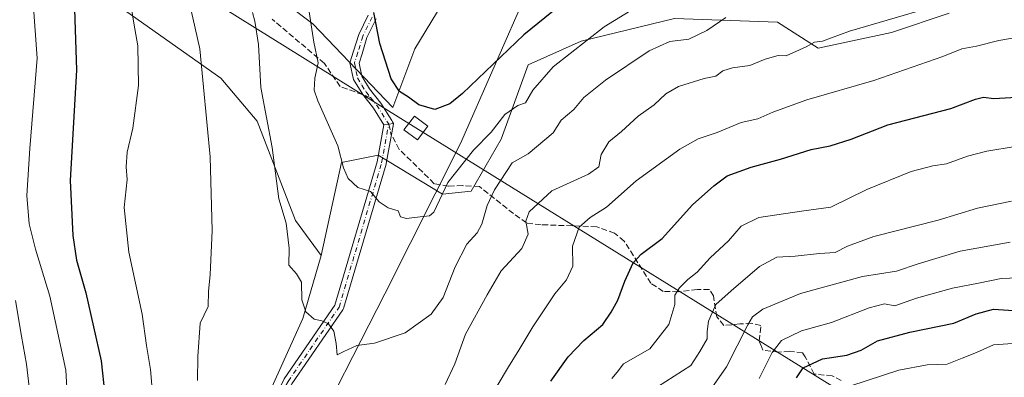
# Model space of a CAD drawing. Units: metres. Extents: x 624546 to 628001, y 4727240 to 4729616.
# Drawn here: x 627522 to 627802, y 4728163 to 4728264 of the extents above; entities that cross this region are included whole.
import ezdxf

# ---------------------------------------------------------------- set-up
doc = ezdxf.new("R2010")
doc.units = ezdxf.units.M
doc.header["$MEASUREMENT"] = 0
doc.linetypes.add('DGN Style 3', pattern=[2.307223458686699, 1.648016756204785, -0.6592067024819142])
doc.linetypes.add('DGN Style 4', pattern=[2.6384748266838614, 1.318413404963828, -0.6592067024819142, 0.001648016756204785, -0.6592067024819142])
for name, color, linetype, lineweight in [('Arbolado forestal CxS', 92, 'Continuous', 0), ('Camino Cxs', 7, 'Continuous', 0), ('Camino eje', 30, 'DGN Style 4', 13), ('Curva de nivel maestra', 30, 'Continuous', 30), ('Curva de nivel normal', 30, 'Continuous', 0), ('Entidad de ámbito territorial', 7, 'Continuous', 0), ('Entidad de ámbito territorial CxS', 92, 'Continuous', 0), ('Senda', 7, 'DGN Style 3', 0), ('Senda no paivmentada conexión', 7, 'DGN Style 3', 0), ('Tendido', 6, 'Continuous', 0), ('Torre de tendido Cxs', 51, 'Continuous', 0)]:
    doc.layers.add(name, color=color, linetype=linetype, lineweight=lineweight)

msp = doc.modelspace()

# ---------------------------------------------------------------- linework, layer by layer
at = {"layer": 'Arbolado forestal CxS', "color": 92, "linetype": 'Continuous', "lineweight": 0}
for points in [[(627643.3722999999, 4728271.799500001, 855.2311000000045), (627634.0018999996, 4728256.1757, 851.7746999999945), (627627.7555000001, 4728239.510700001, 848.3469999999943), (627604.9981000006, 4728263.3409, 844.7497000000004), (627545.5097000003, 4728308.255700001, 831.0807999999961)], [(627545.5097000003, 4728308.255700001, 831.0807999999961), (627604.9981000006, 4728263.3409, 844.7497000000004), (627627.7555000001, 4728239.510700001, 848.3469999999943), (627634.0018999996, 4728256.1757, 851.7746999999945), (627643.3722999999, 4728271.799500001, 855.2311000000045)], [(627643.3722999999, 4728271.799500001, 855.2311000000045), (627634.0018999996, 4728256.1757, 851.7746999999945), (627627.7555000001, 4728239.510700001, 848.3469999999943), (627604.9981000006, 4728263.3409, 844.7497000000004), (627545.5097000003, 4728308.255700001, 831.0807999999961)], [(627643.3722999999, 4728271.799500001, 855.2311000000045), (627634.0018999996, 4728256.1757, 851.7746999999945), (627627.7555000001, 4728239.510700001, 848.3469999999943), (627604.9981000006, 4728263.3409, 844.7497000000004), (627545.5097000003, 4728308.255700001, 831.0807999999961)], [(627539.2620999999, 4728275.9669, 825.1870000000055), (627578.8234999999, 4728247.842900001, 836.1349000000046), (627589.2215, 4728235.609099999, 838.985400000005), (627600.1228999998, 4728207.329100001, 840.283899999995), (627607.3677000003, 4728197.365300001, 841.3053999999975), (627602.1255000001, 4728179.443299999, 839.3769999999931), (627567.9370999997, 4728103.589299999, 830.6472000000067), (627557.3359000003, 4728096.318499999, 827.8708999999944), (627546.7357000001, 4728089.046499999, 824.0022999999928), (627533.9315, 4728069.015900001, 818.4204000000027), (627507.8391000006, 4727999.095699999, 816.1012000000047)], [(627785.8403000003, 4728266.3267, 834.633600000001), (627769.4811000006, 4728260.8047, 834.5255999999936), (627748.6470999997, 4728256.4309, 834.9551000000066), (627737.0280999999, 4728263.7369, 838.371499999994), (627707.7971000001, 4728264.851100001, 842.712400000004), (627681.3051000005, 4728258.419299999, 846.2406999999948), (627666.2468999998, 4728251.662500001, 848.4422999999952), (627658.5503000002, 4728230.499500001, 844.6910999999964), (627650.0543000001, 4728215.664899999, 843.2494000000006), (627641.8243000006, 4728214.8069, 845.5647999999929), (627623.5903000003, 4728225.970100001, 846.8632000000072), (627613.1793000001, 4728223.8871, 844.2400000000052), (627607.3677000003, 4728197.365300001, 841.3053999999975), (627600.1228999998, 4728207.329100001, 840.283899999995), (627589.2215, 4728235.609099999, 838.985400000005), (627578.8234999999, 4728247.842900001, 836.1349000000046), (627539.2620999999, 4728275.9669, 825.1870000000055)], [(627539.2620999999, 4728275.9669, 825.1870000000055), (627578.8234999999, 4728247.842900001, 836.1349000000046), (627589.2215, 4728235.609099999, 838.985400000005), (627600.1228999998, 4728207.329100001, 840.283899999995), (627607.3677000003, 4728197.365300001, 841.3053999999975)], [(627539.2620999999, 4728275.9669, 825.1870000000055), (627578.8234999999, 4728247.842900001, 836.1349000000046), (627589.2215, 4728235.609099999, 838.985400000005), (627600.1228999998, 4728207.329100001, 840.283899999995), (627607.3677000003, 4728197.365300001, 841.3053999999975)], [(627507.8391000006, 4727999.095699999, 816.1012000000047), (627533.9315, 4728069.015900001, 818.4204000000027), (627546.7357000001, 4728089.046499999, 824.0022999999928), (627557.3359000003, 4728096.318499999, 827.8708999999944), (627567.9370999997, 4728103.589299999, 830.6472000000067), (627602.1255000001, 4728179.443299999, 839.3769999999931), (627607.3677000003, 4728197.365300001, 841.3053999999975), (627613.1793000001, 4728223.8871, 844.2400000000052), (627623.5903000003, 4728225.970100001, 846.8632000000072), (627641.8243000006, 4728214.8069, 845.5647999999929), (627650.0543000001, 4728215.664899999, 843.2494000000006), (627658.5503000002, 4728230.499500001, 844.6910999999964), (627666.2468999998, 4728251.662500001, 848.4422999999952), (627681.3051000005, 4728258.419299999, 846.2406999999948), (627707.7971000001, 4728264.851100001, 842.712400000004), (627737.0280999999, 4728263.7369, 838.371499999994), (627748.6470999997, 4728256.4309, 834.9551000000066), (627769.4811000006, 4728260.8047, 834.5255999999936), (627785.8403000003, 4728266.3267, 834.633600000001)], [(627785.8403000003, 4728266.3267, 834.633600000001), (627769.4811000006, 4728260.8047, 834.5255999999936), (627748.6470999997, 4728256.4309, 834.9551000000066), (627737.0280999999, 4728263.7369, 838.371499999994), (627707.7971000001, 4728264.851100001, 842.712400000004), (627681.3051000005, 4728258.419299999, 846.2406999999948), (627666.2468999998, 4728251.662500001, 848.4422999999952), (627658.5503000002, 4728230.499500001, 844.6910999999964), (627650.0543000001, 4728215.664899999, 843.2494000000006), (627641.8243000006, 4728214.8069, 845.5647999999929), (627623.5903000003, 4728225.970100001, 846.8632000000072), (627613.1793000001, 4728223.8871, 844.2400000000052), (627607.3677000003, 4728197.365300001, 841.3053999999975)], [(627785.8403000003, 4728266.3267, 834.633600000001), (627769.4811000006, 4728260.8047, 834.5255999999936), (627748.6470999997, 4728256.4309, 834.9551000000066), (627737.0280999999, 4728263.7369, 838.371499999994), (627707.7971000001, 4728264.851100001, 842.712400000004), (627681.3051000005, 4728258.419299999, 846.2406999999948), (627666.2468999998, 4728251.662500001, 848.4422999999952), (627658.5503000002, 4728230.499500001, 844.6910999999964), (627650.0543000001, 4728215.664899999, 843.2494000000006), (627641.8243000006, 4728214.8069, 845.5647999999929), (627623.5903000003, 4728225.970100001, 846.8632000000072), (627613.1793000001, 4728223.8871, 844.2400000000052), (627607.3677000003, 4728197.365300001, 841.3053999999975)], [(627607.3677000003, 4728197.365300001, 841.3053999999975), (627602.1255000001, 4728179.443299999, 839.3769999999931), (627567.9370999997, 4728103.589299999, 830.6472000000067), (627557.3359000003, 4728096.318499999, 827.8708999999944), (627546.7357000001, 4728089.046499999, 824.0022999999928), (627533.9315, 4728069.015900001, 818.4204000000027), (627507.8391000006, 4727999.095699999, 816.1012000000047), (627491.8800999997, 4728002.4737, 809.9964000000036), (627483.7659, 4727997.173699999, 807.6986999999937), (627476.5377000002, 4727982.374100001, 806.6591000000044), (627475.1555000005, 4727967.792099999, 807.3469000000041)], [(627607.3677000003, 4728197.365300001, 841.3053999999975), (627602.1255000001, 4728179.443299999, 839.3769999999931), (627567.9370999997, 4728103.589299999, 830.6472000000067), (627557.3359000003, 4728096.318499999, 827.8708999999944), (627546.7357000001, 4728089.046499999, 824.0022999999928), (627533.9315, 4728069.015900001, 818.4204000000027), (627507.8391000006, 4727999.095699999, 816.1012000000047), (627491.8800999997, 4728002.4737, 809.9964000000036), (627483.7659, 4727997.173699999, 807.6986999999937), (627476.5377000002, 4727982.374100001, 806.6591000000044), (627475.1555000005, 4727967.792099999, 807.3469000000041)]]:
    msp.add_polyline3d(points, dxfattribs=at)
at = {"layer": 'Camino Cxs', "color": 7, "linetype": 'Continuous', "lineweight": 0, "extrusion": (-0.144328519817794, 0.9895298151388211, 0.0001527040779334682), "elevation": 4588145.01264931, "flags": 128}
msp.add_lwpolyline([(-1303475.714289568, 152.0273481878033), (-1303475.661425828, 151.9666481993655), (-1303474.357600684, 151.3066481794098), (-1303472.985440037, 151.0292481761691)], dxfattribs=at)
msp.add_lwpolyline([(-1303475.714289568, 152.0273481878033), (-1303475.661425828, 151.9666481993655), (-1303474.357600684, 151.3066481794098), (-1303472.985440037, 151.0292481761691)], dxfattribs=at)
at = {"layer": 'Camino Cxs', "color": 7, "linetype": 'Continuous', "lineweight": 0}
for points in [[(627623.0401, 4728264.700099999, 852.866399999999), (627620.3901000004, 4728259.380100001, 850.2220999999992), (627618.9901000002, 4728254.790100001, 849.5994000000064), (627618.1401000004, 4728252.110099999, 849.7189999999974), (627618.9001000002, 4728248.380100001, 850.0565999999964), (627621.0702000001, 4728244.800100001, 850.9330999999949), (627624.3101000005, 4728240.720100001, 852.1036000000023), (627627.4232999999, 4728235.7784, 852.3442000000069), (627627.6300999997, 4728235.450099999, 852.4281999999948), (627627.9226000002, 4728234.985900001, 852.6557999999932), (627627.8702999996, 4728234.9783, 852.595100000006), (627626.5800999999, 4728234.790200001, 851.9351000000024), (627625.2222999996, 4728234.5922, 851.6576999999961), (627622.2701000003, 4728239.270099999, 850.2755000000034), (627619.1842999998, 4728243.150900001, 848.842499999999), (627616.5401, 4728247.460100001, 848.5332999999956), (627615.5601000005, 4728252.2401, 848.9435999999987), (627616.6001000004, 4728255.530099999, 848.6667000000016), (627618.0601000005, 4728260.3101, 849.8006000000023), (627620.7602000004, 4728265.7301, 853.335699999996)], [(627625.2222999996, 4728234.5922, 851.6576999999961), (627622.2701000003, 4728239.270099999, 850.2755000000034), (627619.1842999998, 4728243.150900001, 848.842499999999), (627616.5401, 4728247.460100001, 848.5332999999956), (627615.5601000005, 4728252.2401, 848.9435999999987), (627616.6001000004, 4728255.530099999, 848.6667000000016), (627618.0601000005, 4728260.3101, 849.8006000000023), (627620.7602000004, 4728265.7301, 853.335699999996)], [(627623.0401, 4728264.700099999, 852.866399999999), (627620.3901000004, 4728259.380100001, 850.2220999999992), (627618.9901000002, 4728254.790100001, 849.5994000000064), (627618.1401000004, 4728252.110099999, 849.7189999999974), (627618.9001000002, 4728248.380100001, 850.0565999999964), (627621.0702000001, 4728244.800100001, 850.9330999999949), (627624.3101000005, 4728240.720100001, 852.1036000000023), (627627.4232999999, 4728235.7784, 852.3442000000069), (627627.6300999997, 4728235.450099999, 852.4281999999948), (627627.9226000002, 4728234.985900001, 852.6557999999932)], [(627627.9226000002, 4728234.985900001, 852.6557999999932), (627627.9067000002, 4728234.817100001, 852.6070999999939), (627626.9693, 4728229.6985, 850.8508000000003), (627625.8388999999, 4728223.525900001, 851.6707000000025), (627625.8073000005, 4728223.3935, 851.7111000000004), (627613.7276, 4728182.303500001, 842.1322999999975), (627613.6546, 4728182.1121, 842.0960000000051), (627613.5521000001, 4728181.934900001, 842.046199999997), (627599.0938999997, 4728160.855900001, 838.1055999999954), (627577.9785000002, 4728121.041099999, 837.2842999999993), (627577.9559000004, 4728121.0001, 837.272299999997), (627577.9401000004, 4728120.9735, 837.264599999995), (627562.8460999997, 4728096.213300001, 832.2765999999974), (627548.3903000001, 4728071.5187, 822.3812000000034), (627533.3104999998, 4728037.1479, 820.1836999999941), (627533.2459000006, 4728037.020099999, 820.2081999999937), (627533.1799, 4728036.917300001, 820.2237000000023), (627517.0199999996, 4728014.168299999, 820.2816000000021)], [(627596.9080999997, 4728162.265500001, 837.8384999999981), (627611.2911, 4728183.235099999, 842.1834999999993), (627623.2937000003, 4728224.0613, 851.5139999999956), (627625.2222999996, 4728234.5922, 851.6576999999961), (627626.5800999999, 4728234.790200001, 851.9351000000024), (627627.8702999996, 4728234.9783, 852.595100000006), (627627.9226000002, 4728234.985900001, 852.6557999999932), (627627.9067000002, 4728234.817100001, 852.6070999999939), (627626.9693, 4728229.6985, 850.8508000000003), (627625.8388999999, 4728223.525900001, 851.6707000000025), (627625.8073000005, 4728223.3935, 851.7111000000004), (627613.7276, 4728182.303500001, 842.1322999999975), (627613.6546, 4728182.1121, 842.0960000000051), (627613.5521000001, 4728181.934900001, 842.046199999997), (627599.0938999997, 4728160.855900001, 838.1055999999954)], [(627514.7503000004, 4728015.463099999, 820.0844999999972), (627530.9833000004, 4728038.314300001, 821.122000000003), (627546.0396999996, 4728072.6325, 822.3352000000014), (627546.1063000001, 4728072.763499999, 822.366200000004), (627560.6141999997, 4728097.546900001, 833.351800000004), (627575.6999000004, 4728122.293500001, 837.4446999999927), (627596.8317, 4728162.1393, 837.8286999999983), (627596.8542999999, 4728162.180299999, 837.8316999999952), (627596.9080999997, 4728162.265500001, 837.8384999999981), (627611.2911, 4728183.235099999, 842.1834999999993), (627623.2937000003, 4728224.0613, 851.5139999999956), (627625.2222999996, 4728234.5922, 851.6576999999961)]]:
    msp.add_polyline3d(points, dxfattribs=at)
at = {"layer": 'Camino eje', "color": 30, "linetype": 'DGN Style 4', "lineweight": 13, "extrusion": (-0.7480631378088378, -0.3838872099629237, 0.5413244423434784), "elevation": -2284151.997210035, "flags": 128}
msp.add_lwpolyline([(-3920116.379402147, 1471571.323517295), (-3920113.45316689, 1471572.403185586), (-3920107.320230505, 1471573.42041437)], dxfattribs=at)
at = {"layer": 'Camino eje', "color": 30, "linetype": 'DGN Style 4', "lineweight": 13}
for points in [[(627621.9001000002, 4728265.215100001, 852.7195999999967), (627619.2251000004, 4728259.845100001, 849.9763999999997), (627617.7950999998, 4728255.1601, 849.0516000000061), (627616.8501000004, 4728252.175100001, 849.3031999999948), (627617.3400999998, 4728249.7851, 849.0709000000062), (627617.7200999996, 4728247.920100001, 849.0124000000069), (627618.9550999999, 4728245.8751, 849.5810000000056), (627620.1271000003, 4728243.975500001, 849.8491000000067), (627621.4341000002, 4728242.331700001, 850.172000000006)], [(627515.8101000005, 4728014.710100001, 820.179999999993), (627532.1201, 4728037.670100001, 820.2067999999999), (627547.2301000003, 4728072.110099999, 822.3237999999984), (627561.7301000003, 4728096.880100001, 832.8249999999972), (627576.8300999999, 4728121.6501, 837.4642000000022), (627597.9801000003, 4728161.530099999, 837.9373999999953), (627612.4801000003, 4728182.670100001, 841.595300000001), (627624.5601000005, 4728223.7601, 851.5855000000012), (627626.5800999999, 4728234.790100001, 851.9351000000024)]]:
    msp.add_polyline3d(points, dxfattribs=at)
at = {"layer": 'Curva de nivel maestra', "color": 30, "linetype": 'Continuous', "lineweight": 30, "flags": 128}
for points, elevation in [([(627681.3700000001, 4728273.5701), (627665, 4728260.190099999), (627647.5800000001, 4728243.460100001), (627643.9100000003, 4728240.520099999), (627639.6600000003, 4728238.9101), (627635.1699999999, 4728240.2301), (627632.1900000004, 4728242.470100001), (627629.6699999999, 4728244.0601), (627627.2599999999, 4728247.700099999), (627624.0899999999, 4728257.7501), (627622.3499999996, 4728266.5801)], 850), ([(627537.1799999997, 4728270.420100001), (627537.8099999997, 4728250.090100001), (627536.0199999996, 4728218.7601), (627536.8499999996, 4728203.090100001), (627537.8600000005, 4728196.0701), (627540.5099999999, 4728186.7601), (627544.8700000001, 4728167.4301), (627545.9000000004, 4728157.770099999)], 825), ([(627672.6399999997, 4728161.590100001), (627677.5599999997, 4728168.540100001), (627682.04, 4728173.200099999), (627687.4699999997, 4728177.780099999), (627689.75, 4728181.2301), (627691.6900000004, 4728184.630100001), (627693.6500000004, 4728190.100099999), (627696.0099999999, 4728195.3301), (627698.3499999996, 4728197.770099999), (627704.2400000002, 4728202.190099999), (627712.9000000004, 4728211.840100001), (627718.9500000002, 4728217.200099999), (627722.79, 4728220.090100001), (627729.6200000001, 4728222.5601), (627737.8899999997, 4728224.800100001), (627746.5899999999, 4728227.5801), (627752.0099999999, 4728228.5601), (627757.9900000002, 4728230.520099999), (627768.4400000004, 4728234.5701), (627786.2999999998, 4728239.2501), (627793.3300000001, 4728241.890100001), (627795.5899999999, 4728242.4301), (627798.5599999997, 4728242.030099999), (627805, 4728242.4301)], 825), ([(627742.4600000001, 4728162.550100001), (627744.3799999999, 4728165.380100001), (627749.8899999997, 4728167.9301), (627756.7400000002, 4728168.9801), (627760.7999999998, 4728170.420100001), (627765.5199999996, 4728173.130100001), (627774.6500000004, 4728175.600099999), (627787.1500000004, 4728178.1501), (627793.54, 4728180.7601), (627798.4299999997, 4728182.120100001), (627804.1600000003, 4728181.6801)], 800)]:
    msp.add_lwpolyline(points, dxfattribs=dict(at, elevation=elevation))
at = {"layer": 'Curva de nivel normal', "color": 30, "linetype": 'Continuous', "lineweight": 0, "flags": 128}
for points, elevation in [([(627535.5300000003, 4728153.220100001), (627534.8600000005, 4728164.770099999), (627530.29, 4728185.780099999), (627526.1799999997, 4728199.1601), (627524.4199999999, 4728206.4301), (627523.75, 4728214.460100001), (627524.6200000001, 4728227.800100001), (627526.6399999997, 4728253.5601), (627524.9500000002, 4728277.220100001)], 820.0000000000001), ([(627602.2999999998, 4728277.920100001), (627605.3300000001, 4728258.090100001), (627606.54, 4728252.170100001), (627605.54, 4728247.8301), (627605.3799999999, 4728244.420100001), (627606.4000000004, 4728241.440099999), (627612.1399999997, 4728228.620100001), (627613.7699999996, 4728222.360099999), (627615.0800000001, 4728219.290100001), (627617.8099999997, 4728216.7501), (627621.3700000001, 4728215.5801), (627623.8300000001, 4728212.6801), (627626.4100000003, 4728210.9301), (627629.2199999997, 4728210.0701), (627629.8899999997, 4728208.4101), (627631.6399999997, 4728207.9301), (627635.5, 4728208.380100001), (627638.1699999999, 4728208.670100001), (627639.3600000005, 4728209.710100001), (627643.3899999997, 4728218.120100001), (627650.7100000001, 4728227.380100001), (627655.6600000003, 4728232.5001), (627659.5899999999, 4728237.5001), (627663.2400000002, 4728240.0801), (627665.4800000006, 4728240.840100001), (627667.5300000003, 4728244.420100001), (627673.2999999998, 4728251.090100001), (627687.79, 4728262.440099999), (627706.7000000002, 4728274.100099999)], 845), ([(627569.1600000003, 4728273.0701), (627572.8799999999, 4728256.2401), (627575.8300000001, 4728225.5001), (627576.3899999997, 4728204.540100001), (627575.8200000003, 4728191.8301), (627575.3600000005, 4728187.220100001), (627575.2300000006, 4728182.840100001), (627572.9699999997, 4728178.100099999), (627572.3799999999, 4728168.6601), (627572.2599999999, 4728161.840100001)], 835.0000000000001), ([(627642.6600000003, 4728160.620100001), (627645.4000000004, 4728166.5101), (627648.4299999997, 4728175.0001), (627654.54, 4728186.2301), (627658.5700000003, 4728192.9801), (627664.4100000003, 4728199.390100001), (627666.2300000006, 4728203.4301), (627665.5700000003, 4728207.1801), (627666.5199999996, 4728209.790100001), (627672.9000000004, 4728215.8101), (627683.3799999999, 4728220.4801), (627686.2999999998, 4728222.600099999), (627686.9800000006, 4728226.090100001), (627689.0899999999, 4728229.7601), (627692.7000000002, 4728232.6501), (627697.5, 4728237.0001), (627702.04, 4728240.280099999), (627705.3499999996, 4728243.420100001), (627708.9000000004, 4728245.4301), (627716.2300000006, 4728247.7401), (627719.5599999997, 4728248.380100001), (627721.5599999997, 4728249.9101), (627724.2300000006, 4728250.800100001), (627729.2300000006, 4728251.440099999), (627733.5599999997, 4728253.2601), (627737.2300000006, 4728254.280099999), (627739.5599999997, 4728254.170100001), (627745.2300000006, 4728256.7401), (627747.5599999997, 4728258.090100001), (627749.8899999997, 4728258.360099999), (627757.5599999997, 4728261.1801), (627791.9299999997, 4728271.3301)], 835.0000000000001), ([(627553.6200000001, 4728267.0801), (627554.1600000003, 4728263.4801), (627555.3300000001, 4728257.090100001), (627555.5199999996, 4728245.800100001), (627553.8799999999, 4728233.6601), (627552.29, 4728226.800100001), (627551.9400000004, 4728222.610099999), (627552.2199999997, 4728219.020099999), (627551.4400000004, 4728211.040100001), (627552.7000000002, 4728198.340100001), (627556.5599999997, 4728180.720100001), (627557.79, 4728171.8101), (627558.9000000004, 4728164.9801), (627559.6200000001, 4728155.9101)], 830), ([(627587.8700000001, 4728266.5601), (627588.5199999996, 4728264.030099999), (627589.5800000001, 4728257.4301), (627590.2300000006, 4728245.2301), (627593.4699999997, 4728228.090100001), (627595.3799999999, 4728213.5101), (627597.4400000004, 4728206.620100001), (627598.2599999999, 4728199.420100001), (627598.1600000003, 4728194.640100001), (627600.4199999999, 4728192.140100001), (627601.7599999999, 4728189.7501), (627601.9000000004, 4728184.7501), (627603.0300000003, 4728181.340100001), (627605.4400000004, 4728179.280099999), (627607.5700000003, 4728178.8301), (627609.4800000006, 4728177.920100001), (627610.9500000002, 4728175.8201), (627611.6900000004, 4728172.290100001), (627611.9299999997, 4728169.090100001), (627613.7999999998, 4728170.090100001), (627617.54, 4728171.7601), (627622.5700000003, 4728172.420100001), (627631.2400000002, 4728175.370100001), (627638.6100000005, 4728180.700099999), (627642.0599999997, 4728185.4301), (627645.4600000001, 4728194.120100001), (627648.7599999999, 4728200.640100001), (627651.75, 4728203.840100001), (627653.0700000003, 4728206.3301), (627654.5499999998, 4728211.6501), (627656.6200000001, 4728216.090100001), (627661.6699999999, 4728223.7601), (627666.1600000003, 4728226.300100001), (627673.2999999998, 4728232.300100001), (627675.5999999996, 4728235.880100001), (627679.1500000004, 4728238.970100001), (627682.0199999996, 4728242.360099999), (627688.2199999997, 4728247.3201), (627700.5499999998, 4728255.620100001), (627706.4199999999, 4728258.270099999), (627711.8300000001, 4728258.920100001), (627716.9900000002, 4728261.450099999), (627722.3600000005, 4728265.120100001)], 840), ([(627657.4100000003, 4728160.2401), (627660.5899999999, 4728165.720100001), (627663.5700000003, 4728170.4301), (627667.4900000002, 4728177.100099999), (627673.79, 4728186.4301), (627677.1399999997, 4728190.4101), (627678.9299999997, 4728194.3301), (627678.7800000003, 4728200.0701), (627680.6600000003, 4728205.460100001), (627683.7999999998, 4728208.2301), (627688.4600000001, 4728211.120100001), (627696.8600000005, 4728218.620100001), (627709.29, 4728227.640100001), (627714.54, 4728230.590100001), (627719.9400000004, 4728232.4101), (627726.75, 4728235.2301), (627731.4500000002, 4728236.2401), (627735.7300000006, 4728238.210100001), (627745.3600000005, 4728241.640100001), (627764.4500000002, 4728247.170100001), (627784.0099999999, 4728254.040100001), (627789.4199999999, 4728256.210100001), (627793.6100000005, 4728257.0001), (627799.9299999997, 4728258.5701), (627812.5899999999, 4728260.780099999)], 830), ([(627804.5599999997, 4728228.420100001), (627796.5599999997, 4728227.0701), (627791.0099999999, 4728225.6801), (627785.1200000001, 4728223.470100001), (627781.2300000006, 4728222.870100001), (627775.0099999999, 4728221.280099999), (627762.4199999999, 4728216.190099999), (627752.2300000006, 4728211.100099999), (627743.8799999999, 4728210.0101), (627731.7300000006, 4728208.1601), (627726.7000000002, 4728205.6801), (627723.0999999996, 4728201.5601), (627717.9699999997, 4728196.720100001), (627714.1900000004, 4728192.630100001), (627711.5499999998, 4728190.530099999), (627709.2100000001, 4728188.210100001), (627707.9299999997, 4728186.100099999), (627707.9100000003, 4728183.4301), (627706.2100000001, 4728177.770099999), (627700.7999999998, 4728170.800100001), (627693.2800000003, 4728166.550100001), (627691.5, 4728164.130100001), (627689.9500000002, 4728162.420100001)], 820.0000000000001), ([(627698.2400000002, 4728156.920100001), (627712.4199999999, 4728166.0601), (627715.0300000003, 4728170.100099999), (627717.0599999997, 4728173.670100001), (627717.1200000001, 4728175.710100001), (627717.4600000001, 4728178.670100001), (627719.5300000003, 4728183.4301), (627723.8899999997, 4728187.350099999), (627731.9500000002, 4728194.290100001), (627736.8799999999, 4728196.890100001), (627742.0999999996, 4728197.1601), (627748.9600000001, 4728197.9101), (627753.4500000002, 4728198.2401), (627756.9900000002, 4728200.050100001), (627764.4600000001, 4728202.7401), (627782.7000000002, 4728207.450099999), (627793.8600000005, 4728210.8201), (627803.5599999997, 4728212.800100001)], 815), ([(627718.4299999997, 4728159.7301), (627722.5899999999, 4728165.690099999), (627728.6299999999, 4728177.670100001), (627729.9800000006, 4728179.880100001), (627732.8899999997, 4728182.100099999), (627743.5599999997, 4728186.5801), (627761.2300000006, 4728191.440099999), (627770.8899999997, 4728192.890100001), (627777.0099999999, 4728194.970100001), (627788.9800000006, 4728198.600099999), (627803.1600000003, 4728201.210100001)], 810), ([(627731.8899999997, 4728162.340100001), (627735.5599999997, 4728169.770099999), (627738.2300000006, 4728173.220100001), (627743.8899999997, 4728175.940099999), (627752.4400000004, 4728178.280099999), (627763.0700000003, 4728182.5001), (627767.4699999997, 4728183.630100001), (627770.3600000005, 4728183.0701), (627776.5899999999, 4728185.2501), (627786.7699999996, 4728188.0801), (627794.2199999997, 4728189.4901), (627800.5899999999, 4728190.800100001), (627812.7800000003, 4728191.3301)], 805), ([(627520.5, 4728184.600099999), (627522.2300000006, 4728174.4101), (627523.6799999997, 4728166.440099999), (627525.0899999999, 4728154.280099999), (627524.4900000002, 4728145.6801), (627523.4299999997, 4728127.950099999), (627521.9299999997, 4728115.120100001), (627521.7800000003, 4728108.6801), (627521.4600000001, 4728104.1601)], 815), ([(627757.8899999997, 4728160.2501), (627771.5599999997, 4728164.7601), (627779.5599999997, 4728166.2401), (627785.2300000006, 4728166.4801), (627789.5599999997, 4728168.120100001), (627793.6200000001, 4728169.780099999), (627798.4699999997, 4728172.0001), (627805.2199999997, 4728172.440099999)], 795)]:
    msp.add_lwpolyline(points, dxfattribs=dict(at, elevation=elevation))
at = {"layer": 'Entidad de ámbito territorial', "color": 7, "linetype": 'Continuous', "lineweight": 0, "flags": 128}
msp.add_lwpolyline([(627737.5099999999, 4728616.424000002), (627736.9960000005, 4728610.166000001), (627729.8980000013, 4728523.606000002), (627719.5880000005, 4728410.686000003), (627708.7350000023, 4728381.982), (627683.7900000017, 4728318.948999999), (627666.1459999997, 4728273.021000002), (627646.9550000019, 4728229.234000001), (627625.4680000015, 4728186.437000004), (627602.6070000012, 4728141.720000002), (627585.1130000014, 4728105.193000001), (627571.1710000008, 4728080.266000003), (627571.2980000018, 4728080.266999999), (627556.7840000015, 4728049.871), (627544.2540000011, 4728023.562000001), (627529.2180000023, 4727994.429999998), (627521.1490000021, 4727978.731100002)], dxfattribs=at)
at = {"layer": 'Entidad de ámbito territorial CxS', "color": 92, "linetype": 'Continuous', "lineweight": 0, "flags": 128}
msp.add_lwpolyline([(627666.1459999993, 4728273.021000001), (627646.9549999991, 4728229.234), (627625.468000001, 4728186.437000002), (627602.6070000007, 4728141.720000001), (627585.113000001, 4728105.193), (627571.1710000002, 4728080.266000002), (627571.2980000013, 4728080.267), (627556.784000001, 4728049.870999999), (627544.2540000007, 4728023.562), (627529.2179999995, 4727994.429999999), (627521.1489999993, 4727978.731066667)], dxfattribs=at)
at = {"layer": 'Senda', "color": 7, "linetype": 'DGN Style 3', "lineweight": 0}
for points in [[(627619.1842999998, 4728243.150900001, 848.842499999999), (627612.7600999996, 4728245.4901, 847.9333999999944), (627608.2901, 4728252.050100001, 847.5160000000034), (627593.4301000005, 4728264.6601, 846.1273999999976)], [(627755.1801000005, 4728161.8301, 806.7378000000026), (627752.6201, 4728163.120100001, 809.9977999999975), (627747.5100999996, 4728163.620100001, 807.7464000000036), (627745.3000999996, 4728167.870100001, 808.9177999999956), (627744.9501, 4728168.520099999, 810.4180999999954), (627744.2100999998, 4728169.720100001, 813.4796000000061), (627740.5100999996, 4728170.110099999, 814.1508000000031), (627737.4401000004, 4728169.9001, 813.2973999999958), (627732.8601000002, 4728170.4301, 816.8138999999939), (627732.2701000003, 4728172.050100001, 817.186400000006), (627731.8800999997, 4728173.110099999, 816.9817000000039), (627732.3300999999, 4728177.4301, 815.0412999999971), (627729.6700999998, 4728178.120100001, 816.8291000000027), (627726.3400999998, 4728177.9001, 818.1901999999974), (627721.8400999998, 4728177.465100001, 820.5155999999988), (627719.8601000002, 4728179.9301, 820.7370999999986), (627718.8400999998, 4728185.860099999, 825.1937999999938), (627717.7100999998, 4728187.7501, 828.866599999994), (627714.2851, 4728187.700099999, 828.0479999999953), (627708.8800999997, 4728187.0601, 825.3249999999972), (627704.5701000001, 4728187.1501, 826.1980999999942), (627701.0601000005, 4728189.4801, 829.2293999999966), (627693.4901000002, 4728201.470100001, 835.2335000000021), (627690.7701000003, 4728203.7301, 836.2684000000008), (627685.7001, 4728205.5601, 838.6128999999929), (627669.8701, 4728206.140100001, 840.9070000000065), (627665.7401000002, 4728206.630100001, 841.7504999999946), (627662.0401, 4728209.300100001, 841.867499999993), (627652.3901000004, 4728216.9801, 844.9176000000008), (627647.6101000002, 4728217.2601, 848.7635000000009), (627643.5800999999, 4728217.100099999, 847.9713000000047), (627639.5201000003, 4728217.8201, 849.8267000000051), (627629.5800999999, 4728227.5801, 852.1627000000008), (627627.3448000001, 4728231.7489, 851.3736999999965)]]:
    msp.add_polyline3d(points, dxfattribs=at)
at = {"layer": 'Senda no paivmentada conexión', "color": 7, "linetype": 'DGN Style 3', "lineweight": 0, "extrusion": (-0.4561576335321387, 0.1660966900729697, 0.874260889504479), "elevation": 499794.3651541194, "flags": 128}
msp.add_lwpolyline([(-4657616.560024503, -898330.9562515079), (-4657616.560024503, -898333.6949115689)], dxfattribs=at)
at = {"layer": 'Senda no paivmentada conexión', "color": 7, "linetype": 'DGN Style 3', "lineweight": 0, "extrusion": (0.438083414501643, -0.05547073728351103, 0.8972212209058618), "elevation": 13438.49963635739, "flags": 128}
msp.add_lwpolyline([(4769622.161979902, -25375.55577969295), (4769619.473220093, -25376.64300860278), (4769619.240930736, -25376.82711964287)], dxfattribs=at)
at = {"layer": 'Tendido', "color": 6, "linetype": 'Continuous', "lineweight": 0}
msp.add_polyline3d([(627987.7209999999, 4728014.2444, 822.8222999999998), (627634.3183000004, 4728233.665200001, 859.1419000000025), (627291.0367000002, 4728447.7183, 835.2666000000027), (627172.6057000002, 4728520.389599999, 840.6276999999973), (627033.7000000002, 4728605.66, 847.2590999999958), (626881.6675000006, 4728700.7073, 822.3996999999946), (626549.0291999998, 4728908.0913, 826.7992999999989), (626326.3635999998, 4729045.644200001, 803.8565999999992), (625915.7514000004, 4729299.4737, 744.6581000000006), (625745.5192999998, 4729405.372, 728.3908999999985), (625479.5055000001, 4729570.633300001, 717.1217000000034)], dxfattribs=at)
at = {"layer": 'Torre de tendido Cxs', "color": 51, "linetype": 'Continuous', "lineweight": 0}
msp.add_polyline3d([(627637.7199999997, 4728234.180000001, 860.4054000000034), (627634.7699999996, 4728230.26, 857.1778000000049), (627630.9199999999, 4728233.15, 856.5617000000057), (627633.8600000005, 4728237.07, 858.3399000000064), (627637.7199999997, 4728234.180000001, 860.4054000000034)], dxfattribs=at)
msp.add_3dface([(627637.7199999997, 4728234.180000001, 860.4054000000034), (627634.7699999996, 4728230.26, 857.1778000000049), (627630.9199999999, 4728233.15, 856.5617000000057), (627633.8600000005, 4728237.07, 858.3399000000064)], dxfattribs=at)

doc.saveas('drawing.dxf')
